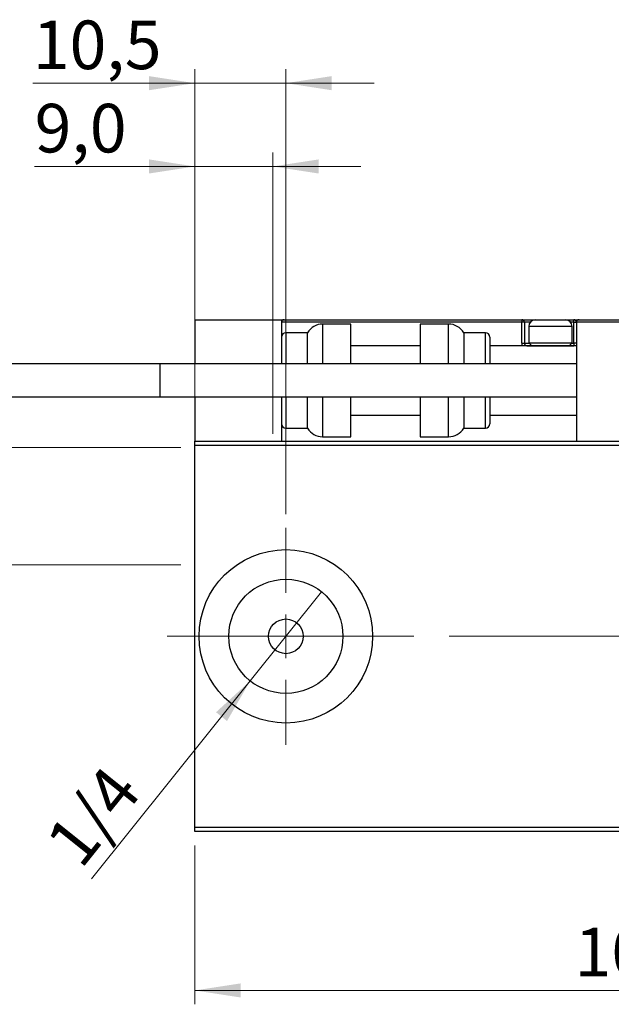
# Model space of a CAD drawing. Units: millimetres. Extents: x 15 to 415, y 5 to 292.
# Drawn here: x 263 to 306, y 124 to 195 of the extents above; entities that cross this region are included whole.
import ezdxf

# ---------------------------------------------------------------- set-up
doc = ezdxf.new("R2010")
doc.units = ezdxf.units.MM
doc.linetypes.add('CENTERX2', pattern=[20.32, 12.7, -2.54, 2.54, -2.54])
doc.styles.add('SLDTEXTSTYLE0', font='TXT', dxfattribs={"width": 0.75})
doc.dimstyles.new('SLDDIMSTYLE0', dxfattribs={"dimtxt": 3.5, "dimasz": 3.302, "dimexe": 0, "dimexo": 0.0625, "dimgap": 0.875, "dimtad": 1, "dimdec": 0, "dimlfac": 1.6, "dimrnd": 1e-09, "dimzin": 12, "dimdsep": 46, "dimtxsty": 'SLDTEXTSTYLE0', "dimsah": 1, "dimcen": 0.09, "dimadec": 0, "dimazin": 3, "dimtfac": 1, "dimtdec": 0, "dimtofl": 0, "dimtmove": 0, "dimatfit": 3, "dimfxl": 1, "dimfrac": 2, "dimtolj": 1, "dimtzin": 12, "dimarcsym": 0})
doc.dimstyles.new('SLDDIMSTYLE2', dxfattribs={"dimtxt": 3.5, "dimasz": 3.302, "dimexe": 0, "dimexo": 0.0625, "dimgap": 0.875, "dimtad": 1, "dimlfac": 1.6, "dimrnd": 1e-09, "dimzin": 12, "dimdsep": 46, "dimtxsty": 'SLDTEXTSTYLE0', "dimblk1": 'NONE', "dimsah": 1, "dimcen": 0, "dimadec": 0, "dimazin": 3, "dimtfac": 1, "dimtmove": 0, "dimatfit": 3, "dimldrblk": 'NONE', "dimfxl": 1, "dimfrac": 2, "dimtolj": 1, "dimtzin": 12, "dimarcsym": 0})
doc.dimstyles.new('SLDDIMSTYLE3', dxfattribs={"dimtxt": 3.5, "dimasz": 3.302, "dimexe": 0, "dimexo": 0.0625, "dimgap": 0.875, "dimtad": 1, "dimdec": 1, "dimlfac": 1.6, "dimrnd": 1e-09, "dimzin": 12, "dimdsep": 46, "dimtxsty": 'SLDTEXTSTYLE0', "dimsah": 1, "dimcen": 0.09, "dimadec": 0, "dimazin": 3, "dimtfac": 1, "dimtdec": 1, "dimtmove": 0, "dimatfit": 0, "dimfxl": 1, "dimfrac": 2, "dimtolj": 1, "dimtzin": 12, "dimarcsym": 0})
doc.dimstyles.new('SLDDIMSTYLE4', dxfattribs={"dimtxt": 3.5, "dimasz": 3.302, "dimexe": 0, "dimexo": 0.0625, "dimgap": 0.875, "dimtad": 1, "dimdec": 1, "dimlfac": 1.6, "dimrnd": 1e-09, "dimzin": 12, "dimdsep": 46, "dimtxsty": 'SLDTEXTSTYLE0', "dimsah": 1, "dimcen": 0.09, "dimadec": 0, "dimazin": 3, "dimtfac": 1, "dimtdec": 1, "dimtofl": 0, "dimtmove": 0, "dimatfit": 3, "dimfxl": 1, "dimfrac": 2, "dimtolj": 1, "dimtzin": 12, "dimarcsym": 0})
doc.dimstyles.new('SLDDIMSTYLE5', dxfattribs={"dimtxt": 3.5, "dimasz": 3.302, "dimexe": 0, "dimexo": 0.0625, "dimgap": 0.875, "dimtad": 1, "dimdec": 1, "dimlfac": 1.6, "dimrnd": 1e-09, "dimzin": 12, "dimdsep": 46, "dimtxsty": 'SLDTEXTSTYLE0', "dimsah": 1, "dimcen": 0.09, "dimadec": 0, "dimazin": 3, "dimtfac": 1, "dimtmove": 0, "dimatfit": 0, "dimfxl": 1, "dimfrac": 2, "dimtolj": 1, "dimtzin": 12, "dimarcsym": 0})

# ---------------------------------------------------------------- blocks, each defined once
blk = doc.blocks.new('_D_6')
at = {"color": 7, "linetype": 'Continuous', "lineweight": 0}
for p, q in [((275.94, 135.147), (275.94, 123.7)), ((338.44, 135.147), (338.44, 123.7)), ((338.44, 124.7), (275.94, 124.7))]:
    blk.add_line(p, q, dxfattribs=at)
at = {"color": 7, "linetype": 'Continuous', "lineweight": 18}
for points in [[(275.94, 124.7), (279.242, 124.192), (279.242, 125.208)], [(338.44, 124.7), (335.138, 125.208), (335.138, 124.192)]]:
    blk.add_solid(points, dxfattribs=at)
at = {"color": 7, "linetype": 'Continuous', "lineweight": 18, "insert": (303.311, 129.212), "char_height": 3.5, "attachment_point": 1, "style": 'SLDTEXTSTYLE0'}
blk.add_mtext('100', dxfattribs=at)
blk = doc.blocks.new('_D_11')
at = {"color": 7, "linetype": 'Continuous', "lineweight": 0}
for p, q in [((275.94, 165.272), (275.94, 191.06)), ((282.502, 159.022), (282.502, 191.06)), ((275.94, 190.06), (264.263, 190.06)), ((282.502, 190.06), (275.94, 190.06)), ((282.502, 190.06), (288.853, 190.06))]:
    blk.add_line(p, q, dxfattribs=at)
at = {"color": 7, "linetype": 'Continuous', "lineweight": 18}
for points in [[(275.94, 190.06), (272.638, 190.568), (272.638, 189.552)], [(282.502, 190.06), (285.805, 189.552), (285.805, 190.568)]]:
    blk.add_solid(points, dxfattribs=at)
at = {"color": 7, "linetype": 'Continuous', "lineweight": 18, "insert": (264.263, 194.572), "char_height": 3.5, "attachment_point": 1, "style": 'SLDTEXTSTYLE0'}
blk.add_mtext('10,5', dxfattribs=at)
blk = doc.blocks.new('_D_13')
at = {"color": 7, "linetype": 'Continuous', "lineweight": 0}
for p, q in [((223.94, 163.804), (223.94, 181.966)), ((274.94, 163.804), (222.94, 163.804)), ((223.94, 163.804), (223.94, 155.366)), ((274.94, 155.366), (222.94, 155.366))]:
    blk.add_line(p, q, dxfattribs=at)
at = {"color": 7, "linetype": 'Continuous', "lineweight": 18}
for points in [[(223.94, 163.804), (223.432, 160.502), (224.448, 160.502)], [(223.94, 155.366), (224.448, 158.668), (223.432, 158.668)]]:
    blk.add_solid(points, dxfattribs=at)
at = {"color": 7, "linetype": 'Continuous', "lineweight": 18, "char_height": 3.5, "attachment_point": 1, "rotation": 90, "style": 'SLDTEXTSTYLE0'}
for s, insert in [('13,5', (219.375, 172.915)), ('%%c', (219.428, 167.636))]:
    blk.add_mtext(s, dxfattribs=dict(at, insert=insert))
blk = doc.blocks.new('_D_14')
at = {"color": 7, "linetype": 'Continuous', "lineweight": 0}
for p, q in [((275.94, 165.272), (275.94, 185.06)), ((281.565, 164.804), (281.565, 185.06)), ((275.94, 184.06), (264.396, 184.06)), ((275.94, 184.06), (281.565, 184.06)), ((281.565, 184.06), (287.915, 184.06))]:
    blk.add_line(p, q, dxfattribs=at)
at = {"color": 7, "linetype": 'Continuous', "lineweight": 18}
for points in [[(275.94, 184.06), (272.638, 184.568), (272.638, 183.552)], [(281.565, 184.06), (284.867, 183.552), (284.867, 184.568)]]:
    blk.add_solid(points, dxfattribs=at)
at = {"color": 7, "linetype": 'Continuous', "lineweight": 18, "insert": (264.396, 188.572), "char_height": 3.5, "attachment_point": 1, "style": 'SLDTEXTSTYLE0'}
blk.add_mtext('9,0', dxfattribs=at)
blk = doc.blocks.new('_D_15')
at = {"color": 7, "linetype": 'Continuous', "lineweight": 0}
for q in [(285.075, 153.419), (268.497, 132.737)]:
    blk.add_line((279.93, 147.001), q, dxfattribs=at)
at = {"color": 7, "linetype": 'Continuous', "lineweight": 18}
blk.add_solid([(279.93, 147.001), (277.469, 144.742), (278.261, 144.107)], dxfattribs=at)
at = {"color": 7, "linetype": 'Continuous', "lineweight": 18, "insert": (264.999, 135.541), "char_height": 3.5, "attachment_point": 1, "rotation": 51.2845, "style": 'SLDTEXTSTYLE0'}
blk.add_mtext('1/4', dxfattribs=at)
blk = doc.blocks.new('_None')
blk = doc.blocks.new('SW_CENTERMARKSYMBOL_6')
at = {"color": 0, "linetype": 'Continuous', "lineweight": 18}
for p, q in [((0, 3.125), (0, 7.8125)), ((0, 0), (0, 1.5625)), ((-3.125, 0), (-7.8125, 0)), ((0, 0), (-1.5625, 0)), ((0, 0), (0, -1.5625)), ((0, 0), (1.5625, 0)), ((3.125, 0), (7.8125, 0)), ((0, -3.125), (0, -7.8125))]:
    blk.add_line(p, q, dxfattribs=at)

msp = doc.modelspace()

# ---------------------------------------------------------------- linework, layer by layer
at = {"color": 7, "linetype": 'Continuous', "lineweight": 25}
for p, q in [((275.94, 173.0223), (282.19, 173.0223)), ((275.94, 173.0223), (275.94, 169.8348)), ((282.19, 173.0223), (282.3775, 173.0223)), ((282.19, 173.0223), (282.19, 169.8348)), ((299.5025, 172.8348), (282.19, 172.8348)), ((282.3775, 173.0223), (299.5025, 173.0223)), ((287.19, 172.7098), (285.1475, 172.7098)), ((287.19, 169.8348), (287.19, 172.7098)), ((294.2325, 172.7098), (292.19, 172.7098)), ((292.19, 172.7098), (292.19, 169.8348)), ((299.5025, 173.0223), (299.5025, 172.8348)), ((299.5025, 173.0223), (300.5025, 173.0223)), ((299.5025, 171.3348), (299.5025, 172.8348)), ((299.69, 172.8348), (299.5025, 172.8348)), ((299.69, 172.8348), (299.69, 171.3348)), ((300.0025, 172.5223), (300.0025, 171.3598)), ((300.5025, 173.0223), (302.6275, 173.0223)), ((302.6275, 173.0223), (303.2525, 173.0223)), ((303.1275, 171.3598), (303.1275, 172.5223)), ((303.2525, 172.8348), (303.2525, 173.0223)), ((303.2525, 173.0223), (303.6275, 173.0223)), ((303.2525, 171.3348), (303.2525, 172.8348)), ((303.2525, 172.8348), (303.44, 172.8348)), ((337.19, 172.8348), (303.44, 172.8348)), ((303.44, 172.8348), (303.44, 164.2723)), ((303.6275, 173.0223), (337.0025, 173.0223)), ((284.065, 172.0848), (282.5025, 172.0848)), ((284.065, 169.8348), (284.065, 172.0848)), ((296.8775, 172.0848), (295.315, 172.0848)), ((295.315, 172.0848), (295.315, 169.8348)), ((297.19, 171.7723), (297.19, 169.8348)), ((292.19, 171.1473), (287.19, 171.1473)), ((303.44, 171.1473), (297.19, 171.1473)), ((299.5025, 171.3348), (299.69, 171.3348)), ((299.8775, 171.1473), (303.2525, 171.1473)), ((300.0025, 171.3598), (300.215, 171.1473)), ((300.0025, 171.3598), (303.1275, 171.3598)), ((302.915, 171.1473), (303.1275, 171.3598)), ((303.2525, 171.3348), (303.2525, 171.1473)), ((303.44, 171.3348), (303.2525, 171.3348)), ((273.44, 169.8348), (245.94, 169.8348)), ((303.44, 169.8348), (273.44, 169.8348)), ((273.44, 167.4598), (273.44, 169.8348)), ((245.94, 167.4598), (273.44, 167.4598)), ((273.44, 167.4598), (303.44, 167.4598)), ((275.94, 167.4598), (275.94, 164.2723)), ((282.19, 167.4598), (282.19, 164.2723)), ((284.065, 165.2098), (284.065, 167.4598)), ((287.19, 164.5848), (287.19, 167.4598)), ((292.19, 167.4598), (292.19, 164.5848)), ((295.315, 167.4598), (295.315, 165.2098)), ((297.19, 167.4598), (297.19, 165.5223)), ((287.19, 166.1473), (292.19, 166.1473)), ((297.19, 166.1473), (303.44, 166.1473)), ((282.5025, 165.2098), (284.065, 165.2098)), ((285.1475, 164.5848), (287.19, 164.5848)), ((292.19, 164.5848), (294.2325, 164.5848)), ((295.315, 165.2098), (296.8775, 165.2098)), ((275.94, 164.2723), (338.44, 164.2723)), ((275.94, 163.9598), (275.94, 164.2723)), ((338.44, 163.9598), (275.94, 163.9598)), ((275.94, 136.4598), (275.94, 163.9598)), ((275.94, 136.4598), (338.44, 136.4598)), ((275.94, 136.1473), (275.94, 136.4598)), ((338.44, 136.1473), (275.94, 136.1473))]:
    msp.add_line(p, q, dxfattribs=at)
at = {"color": 8, "linetype": 'Continuous', "lineweight": 25}
for p, q in [((285.1475, 172.7098), (285.1475, 169.8348)), ((294.2325, 169.8348), (294.2325, 172.7098)), ((300.1122, 172.8348), (299.69, 172.8348)), ((303.1275, 172.5223), (300.0025, 172.5223)), ((303.2525, 172.8348), (303.0178, 172.8348)), ((282.5025, 172.0848), (282.5025, 169.8348)), ((296.8775, 169.8348), (296.8775, 172.0848)), ((299.69, 171.3348), (300.0275, 171.3348)), ((303.1025, 171.3348), (303.2525, 171.3348)), ((282.5025, 167.4598), (282.5025, 165.2098)), ((285.1475, 167.4598), (285.1475, 164.5848)), ((294.2325, 164.5848), (294.2325, 167.4598)), ((296.8775, 165.2098), (296.8775, 167.4598))]:
    msp.add_line(p, q, dxfattribs=at)
at = {"color": 7, "linetype": 'CENTERX2', "lineweight": 18}
for p, q in [((273.94, 150.2098), (340.44, 150.2098)), ((343.8775, 150.2098), (298.315, 150.2098))]:
    msp.add_line(p, q, dxfattribs=at)
at = {"color": 7, "linetype": 'Continuous', "lineweight": 25}
for radius in [6.25, 4.1125, 1.25]:
    msp.add_circle((282.5025, 150.2098), radius, dxfattribs=at)
for centre, radius, start, end in [((282.3775, 172.8348), 0.1875, 90, 180), ((285.1475, 171.4598), 1.25, 90, 150), ((294.2325, 171.4598), 1.25, 30, 90), ((299.5025, 172.8348), 0.1875, 0, 90), ((300.5025, 172.5223), 0.5, 90, 180), ((302.6275, 172.5223), 0.5, 0, 90), ((303.2525, 172.8348), 0.1875, 0, 90), ((303.6275, 172.8348), 0.1875, 90, 180), ((282.5025, 171.7723), 0.3125, 90, 180), ((296.8775, 171.7723), 0.3125, 0, 90), ((299.8775, 171.3348), 0.1875, 180, 270), ((282.5025, 165.5223), 0.3125, 180, 270), ((296.8775, 165.5223), 0.3125, 270, 0), ((285.1475, 165.8348), 1.25, 210, 270), ((294.2325, 165.8348), 1.25, 270, 330)]:
    msp.add_arc(centre, radius, start, end, dxfattribs=at)
at = {"color": 8, "linetype": 'Continuous', "lineweight": 25}
msp.add_arc((299.8775, 171.3348), 0.375, 180, 210, dxfattribs=at)

# ---------------------------------------------------------------- block references
at = {"color": 7, "linetype": 'Continuous', "lineweight": 0}
msp.add_blockref('SW_CENTERMARKSYMBOL_6', (282.5025, 150.2098), dxfattribs=at)

# ---------------------------------------------------------------- dimensions: what is measured, and where the dimension line sits
at = {"color": 7, "linetype": 'Continuous', "lineweight": 18}
for base, p1, p2, dimstyle, picture, middle in [((275.94, 190.06), (282.5025, 158.0223), (275.94, 164.2723), 'SLDDIMSTYLE3', '_D_11', (268.7884, 190.06)), ((281.565, 184.06), (275.94, 164.2723), (281.565, 163.8036), 'SLDDIMSTYLE5', '_D_14', (267.6283, 184.06)), ((275.94, 124.7002), (338.44, 136.1473), (275.94, 136.1473), 'SLDDIMSTYLE0', '_D_6', (307.19, 124.7002))]:
    dim = msp.add_linear_dim(base=base, p1=p1, p2=p2, dimstyle=dimstyle, dxfattribs=at)
    dim.commit()
    dim.dimension.update_dxf_attribs({"geometry": picture, "text_midpoint": middle, "dimtype": 160})
dim = msp.add_linear_dim(base=(223.94, 155.3661), p1=(275.94, 163.8036), p2=(275.94, 155.3661), angle=90, text='%%c<>', dimstyle='SLDDIMSTYLE4', dxfattribs=at)
dim.commit()
dim.dimension.update_dxf_attribs({"geometry": '_D_13', "text_midpoint": (223.94, 174.8012), "dimtype": 160})
dim = msp.add_diameter_dim_2p(p1=(285.0747, 153.4187), p2=(279.9303, 147.001), text='1/4', dimstyle='SLDDIMSTYLE2', override={"dimpost": '<>'}, dxfattribs=at)
dim.commit()
dim.dimension.update_dxf_attribs({"geometry": '_D_15', "text_midpoint": (270.6275, 135.3956), "dimtype": 163})

doc.saveas('drawing.dxf')
